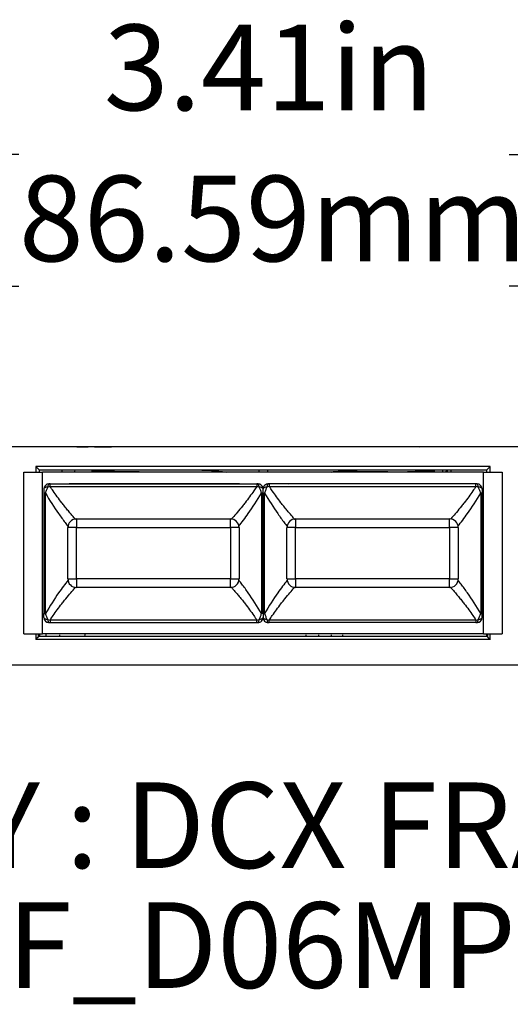
# Paper-space layout 'MPO-6ports' of a CAD drawing. Units: inches. Extents: x 0.3 to 10.6, y 0.2 to 8.2.
# Drawn here: x 1.9 to 2.5, y 2.4 to 3.6 of the extents above; entities that cross this region are included whole.
import ezdxf

# ---------------------------------------------------------------- set-up
doc = ezdxf.new("R2010")
doc.units = ezdxf.units.IN
doc.header["$MEASUREMENT"] = 0
doc.layers.add('FORMAT', color=7, linetype='Continuous')
doc.styles.add('SLDTEXTSTYLE0', font='TXT', dxfattribs={"width": 0.75})
doc.styles.add('SLDTEXTSTYLE4', font='TXT', dxfattribs={"width": 0.605})
doc.dimstyles.new('SLDDIMSTYLE2', dxfattribs={"dimtxt": 0.098425, "dimasz": 0.13, "dimexe": 0, "dimexo": 0.0625, "dimgap": 0.024606, "dimtad": 0, "dimtih": 1, "dimtoh": 1, "dimlfac": 2, "dimrnd": 1e-09, "dimzin": 12, "dimdsep": 46, "dimtxsty": 'SLDTEXTSTYLE4', "dimsah": 1, "dimcen": 0.09, "dimadec": 0, "dimazin": 3, "dimtfac": 1, "dimtofl": 0, "dimtmove": 0, "dimatfit": 3, "dimfxl": 0, "dimfrac": 2, "dimtolj": 1, "dimtzin": 12, "dimarcsym": 0})

# ---------------------------------------------------------------- blocks, each defined once
blk = doc.blocks.new('_D_8')
at = {"layer": 'FORMAT'}
for p, q in [((1.3184, 3.1055), (1.3184, 3.5287)), ((3.023, 3.0902), (3.023, 3.5287)), ((1.3184, 3.4037), (1.7626, 3.4037)), ((1.8889, 3.4034), (1.8551, 3.4034)), ((1.8551, 3.4034), (1.8551, 3.2523)), ((2.4525, 3.4034), (2.4863, 3.4034)), ((2.4863, 3.4034), (2.4863, 3.2523)), ((3.023, 3.4037), (2.5788, 3.4037)), ((1.8551, 3.2523), (1.8889, 3.2523)), ((2.4863, 3.2523), (2.4525, 3.2523))]:
    blk.add_line(p, q, dxfattribs=at)
for points in [[(1.3184, 3.4037), (1.4484, 3.3837), (1.4484, 3.4237)], [(3.023, 3.4037), (2.893, 3.4237), (2.893, 3.3837)]]:
    blk.add_solid(points, dxfattribs=at)
at = {"layer": 'FORMAT', "char_height": 0.09843, "attachment_point": 1, "style": 'SLDTEXTSTYLE4'}
for s, insert in [('3.41in', (1.9865, 3.5528)), ('86.59mm', (1.8889, 3.3792))]:
    blk.add_mtext(s, dxfattribs=dict(at, insert=insert))
blk = doc.blocks.new('SW_NOTE_29')
at = {"layer": 'FORMAT', "color": 0, "attachment_point": 2, "style": 'SLDTEXTSTYLE0'}
for s, insert, char_height in [('PRODUCT FAMILY : DCX FRAMES (MPO 6P)', (1.2995, 0.1269), 0.098425), ('FF_D06MP', (1.3212, -0.0109), 0.09843)]:
    blk.add_mtext(s, dxfattribs=dict(at, insert=insert, char_height=char_height))

psp = doc.layouts.new('MPO-6ports')

# ---------------------------------------------------------------- linework, layer by layer
at = {"color": 7, "linetype": 'Continuous', "lineweight": 25}
for p, q in [((3.0089, 3.0675), (1.3302, 3.0675)), ((1.9556, 3.0675), (1.9685, 3.0675)), ((2.3682, 3.0676), (2.3499, 3.0673)), ((2.3817, 3.0675), (2.3682, 3.0676)), ((1.9084, 3.0448), (1.9084, 3.0385)), ((2.4307, 3.0448), (1.9084, 3.0448)), ((1.9084, 3.0448), (1.9122, 3.041)), ((2.427, 3.041), (2.4307, 3.0448)), ((2.4307, 3.0385), (2.4307, 3.0448)), ((1.8946, 2.8525), (1.8946, 3.0385)), ((1.8946, 3.0385), (1.9161, 3.0385)), ((1.9122, 3.041), (1.9122, 3.0385)), ((1.9122, 3.041), (2.427, 3.041)), ((2.4231, 3.0385), (1.9161, 3.0385)), ((1.9161, 2.8525), (1.9161, 3.0385)), ((1.9432, 3.0387), (1.9432, 3.0385)), ((1.9432, 3.0387), (1.9629, 3.0387)), ((1.9629, 3.0387), (1.9629, 3.0385)), ((1.9629, 3.0387), (2.1671, 3.0387)), ((1.9727, 3.0389), (1.9788, 3.0387)), ((1.973, 3.0387), (1.9729, 3.041)), ((1.9749, 3.039), (1.973, 3.039)), ((1.9749, 3.039), (1.975, 3.041)), ((1.9822, 3.039), (1.9749, 3.039)), ((2.026, 3.0389), (2.026, 3.0387)), ((2.0543, 3.0389), (2.0543, 3.0387)), ((2.0843, 3.0389), (2.0843, 3.0387)), ((2.1648, 3.041), (2.1649, 3.0387)), ((2.1671, 3.0389), (2.1671, 3.0387)), ((2.1671, 3.0389), (2.172, 3.0389)), ((2.172, 3.0389), (2.172, 3.0387)), ((2.172, 3.0387), (2.3763, 3.0387)), ((2.2502, 3.0389), (2.2502, 3.0387)), ((2.2898, 3.0389), (2.2502, 3.0389)), ((2.3015, 3.0389), (2.2898, 3.0389)), ((2.2898, 3.0389), (2.2898, 3.0387)), ((2.3015, 3.0389), (2.3015, 3.0387)), ((2.3132, 3.0389), (2.3015, 3.0389)), ((2.3132, 3.0389), (2.3132, 3.0387)), ((2.3661, 3.039), (2.3639, 3.039)), ((2.3664, 3.039), (2.3661, 3.039)), ((2.3664, 3.041), (2.3664, 3.0387)), ((2.3763, 3.0387), (2.3763, 3.0385)), ((2.3763, 3.0387), (2.396, 3.0387)), ((2.396, 3.0387), (2.396, 3.0385)), ((2.4231, 2.8525), (2.4231, 3.0385)), ((2.4231, 3.0385), (2.4446, 3.0385)), ((2.427, 3.0385), (2.427, 3.041)), ((2.4446, 3.0385), (2.4446, 2.8525)), ((1.9248, 3.0221), (1.9221, 3.0213)), ((1.9248, 3.0249), (1.9235, 3.0249)), ((1.9248, 3.0249), (2.1624, 3.0249)), ((1.9248, 3.0221), (2.1624, 3.0221)), ((1.9466, 3.0255), (2.1426, 3.0255)), ((2.1637, 3.0249), (2.1624, 3.0249)), ((2.1651, 3.0213), (2.1624, 3.0221)), ((2.1767, 3.0221), (2.1741, 3.0213)), ((2.1767, 3.0249), (2.1755, 3.0249)), ((2.4144, 3.0249), (2.1767, 3.0249)), ((2.1767, 3.0221), (2.4144, 3.0221)), ((2.196, 3.0254), (2.1991, 3.0251)), ((2.1966, 3.0255), (2.3926, 3.0255)), ((2.4156, 3.0249), (2.4144, 3.0249)), ((2.4171, 3.0213), (2.4144, 3.0221)), ((1.9193, 3.0144), (1.9176, 3.0144)), ((1.9176, 3.0144), (1.9176, 2.876)), ((1.9193, 2.876), (1.9193, 3.0144)), ((2.1679, 3.0144), (2.1679, 2.876)), ((2.1691, 3.0144), (2.1679, 3.0144)), ((2.1696, 3.0144), (2.1691, 3.0144)), ((2.1696, 2.876), (2.1696, 3.0144)), ((2.1696, 3.0144), (2.17, 3.0144)), ((2.17, 3.0144), (2.1712, 3.0144)), ((2.1712, 2.876), (2.1712, 3.0144)), ((2.4199, 3.0144), (2.4199, 2.876)), ((2.4211, 3.0144), (2.4199, 3.0144)), ((2.4215, 3.0144), (2.4211, 3.0144)), ((2.4215, 2.876), (2.4215, 3.0144)), ((1.955, 2.9846), (1.955, 2.9748)), ((1.955, 2.9846), (2.1322, 2.9846)), ((2.1322, 2.9748), (2.1322, 2.9846)), ((2.207, 2.9846), (2.207, 2.9748)), ((2.207, 2.9846), (2.3841, 2.9846)), ((2.3841, 2.9748), (2.3841, 2.9846)), ((1.9452, 2.9157), (1.9452, 2.9748)), ((1.955, 2.9748), (1.9452, 2.9748)), ((1.955, 2.9748), (2.1322, 2.9748)), ((1.955, 2.9157), (1.955, 2.9748)), ((2.142, 2.9748), (2.1322, 2.9748)), ((2.1322, 2.9748), (2.1322, 2.9157)), ((2.142, 2.9748), (2.142, 2.9157)), ((2.207, 2.9748), (2.1971, 2.9748)), ((2.1971, 2.9157), (2.1971, 2.9748)), ((2.207, 2.9748), (2.3841, 2.9748)), ((2.207, 2.9157), (2.207, 2.9748)), ((2.394, 2.9748), (2.3841, 2.9748)), ((2.3841, 2.9748), (2.3841, 2.9157)), ((2.394, 2.9748), (2.394, 2.9157)), ((1.9452, 2.9157), (1.955, 2.9157)), ((1.955, 2.9157), (1.955, 2.9059)), ((2.1322, 2.9157), (1.955, 2.9157)), ((2.1322, 2.9059), (2.1322, 2.9157)), ((2.1322, 2.9157), (2.142, 2.9157)), ((2.1971, 2.9157), (2.207, 2.9157)), ((2.207, 2.9157), (2.207, 2.9059)), ((2.3841, 2.9157), (2.207, 2.9157)), ((2.3841, 2.9157), (2.394, 2.9157)), ((2.3841, 2.9059), (2.3841, 2.9157)), ((2.1322, 2.9059), (1.955, 2.9059)), ((2.3841, 2.9059), (2.207, 2.9059)), ((1.9176, 2.876), (1.918, 2.876)), ((1.918, 2.876), (1.9193, 2.876)), ((2.1691, 2.876), (2.1679, 2.876)), ((2.1696, 2.876), (2.1691, 2.876)), ((2.1696, 2.876), (2.17, 2.876)), ((2.17, 2.876), (2.1712, 2.876)), ((2.4199, 2.876), (2.4215, 2.876)), ((1.9221, 2.8691), (1.9248, 2.8684)), ((1.9235, 2.8655), (1.9248, 2.8655)), ((2.1624, 2.8684), (1.9248, 2.8684)), ((1.9248, 2.8655), (2.1624, 2.8655)), ((2.1624, 2.8684), (2.1651, 2.8691)), ((2.1624, 2.8655), (2.1637, 2.8655)), ((2.1741, 2.8691), (2.1767, 2.8684)), ((2.1755, 2.8655), (2.1767, 2.8655)), ((2.4144, 2.8684), (2.1767, 2.8684)), ((2.4144, 2.8655), (2.1767, 2.8655)), ((2.4144, 2.8684), (2.4171, 2.8691)), ((2.4144, 2.8655), (2.4156, 2.8655)), ((1.8946, 2.8525), (1.9161, 2.8525)), ((1.9084, 2.8525), (1.9084, 2.8462)), ((1.9089, 2.8468), (1.9089, 2.8525)), ((1.911, 2.8525), (1.911, 2.8488)), ((1.9124, 2.8525), (1.9124, 2.85)), ((2.4231, 2.8525), (1.9161, 2.8525)), ((2.4231, 2.8525), (2.4446, 2.8525)), ((2.4268, 2.85), (2.4268, 2.8525)), ((2.4282, 2.8488), (2.4282, 2.8525)), ((2.4302, 2.8525), (2.4302, 2.8468)), ((2.4307, 2.8462), (2.4307, 2.8525)), ((1.9089, 2.8468), (1.9084, 2.8462)), ((2.4307, 2.8462), (1.9084, 2.8462)), ((1.911, 2.8488), (1.9089, 2.8468)), ((1.9122, 2.85), (1.911, 2.8488)), ((1.9122, 2.85), (2.427, 2.85)), ((1.936, 2.85), (1.936, 2.8513)), ((2.219, 2.85), (2.219, 2.8513)), ((2.2337, 2.85), (2.2337, 2.8513)), ((2.2481, 2.85), (2.2481, 2.8513)), ((2.2615, 2.85), (2.2615, 2.8513)), ((2.427, 2.85), (2.4282, 2.8488)), ((2.4282, 2.8488), (2.4302, 2.8468)), ((2.4302, 2.8468), (2.4307, 2.8462)), ((3.005, 2.8166), (1.3342, 2.8166))]:
    psp.add_line(p, q, dxfattribs=at)
at = {"color": 8, "linetype": 'Continuous', "lineweight": 25}
for p, q in [((1.9386, 3.0385), (1.9386, 3.041)), ((1.9533, 3.0387), (1.9534, 3.041)), ((2.0271, 3.0386), (1.9971, 3.039)), ((2.1746, 3.041), (2.1748, 3.0387)), ((2.38, 3.041), (2.3799, 3.0385)), ((2.3818, 3.0385), (2.3817, 3.041)), ((1.9197, 2.8525), (1.9198, 2.85))]:
    psp.add_line(p, q, dxfattribs=at)
at = {"color": 7, "linetype": 'Continuous', "lineweight": 25}
for centre, radius, start, end in [((1.9235, 3.019), 0.00591, 90, 180), ((2.1637, 3.019), 0.00591, 45, 90), ((2.1637, 3.019), 0.00591, 360, 45), ((2.1755, 3.019), 0.00591, 135, 180), ((2.1755, 3.019), 0.00591, 90, 135), ((2.4156, 3.019), 0.00591, 0, 90), ((1.955, 2.9748), 0.00984, 90, 180), ((2.1322, 2.9748), 0.00984, 0, 90), ((2.207, 2.9748), 0.00984, 90, 180), ((2.3841, 2.9748), 0.00984, 360, 90), ((1.955, 2.9157), 0.00984, 180, 270), ((2.1322, 2.9157), 0.00984, 270, 0), ((2.207, 2.9157), 0.00984, 180, 270), ((2.3841, 2.9157), 0.00984, 270, 0), ((1.9235, 2.8714), 0.00591, 180, 270), ((2.1637, 2.8714), 0.00591, 270, 315), ((2.1637, 2.8714), 0.00591, 315, 0), ((2.1755, 2.8714), 0.00591, 180, 225), ((2.1755, 2.8714), 0.00591, 225, 270), ((2.4156, 2.8714), 0.00591, 270, 0)]:
    psp.add_arc(centre, radius, start, end, dxfattribs=at)
for centre, major_axis, ratio, start_param, end_param in [((2.3661, 3.0439), (0, 0.00492), 0.414214, 2.214297, 3.141593), ((1.6627, 2.8563), (0.3024, 0), 0.466447, 6.238807, 6.256347)]:
    psp.add_ellipse(centre, major_axis=major_axis, ratio=ratio, start_param=start_param, end_param=end_param, dxfattribs=at)
for points, knots in [([(1.9758, 3.0676), (1.9799, 3.0676), (1.9864, 3.0676), (1.9929, 3.0676), (1.9954, 3.0676)], [0, 0, 0, 0, 0.62953, 1, 1, 1, 1]), ([(1.9727, 3.0389), (1.9785, 3.0389), (1.987, 3.0389), (1.9954, 3.0388), (1.9981, 3.0387)], [0, 0, 0, 0, 0.682049, 1, 1, 1, 1]), ([(1.9971, 3.039), (1.9941, 3.039), (1.9873, 3.039), (1.9805, 3.039), (1.9768, 3.039)], [0, 0, 0, 0, 0.4528696, 1, 1, 1, 1]), ([(1.9822, 3.039), (1.9815, 3.0391), (1.9802, 3.0393), (1.9789, 3.0402), (1.9785, 3.0408), (1.9784, 3.041)], [0, 0, 0, 0, 0.544047, 0.916002, 1, 1, 1, 1]), ([(1.9982, 3.041), (1.9982, 3.0409), (1.9981, 3.0404), (1.9979, 3.0397), (1.9975, 3.0391), (1.9973, 3.039), (1.9971, 3.039), (1.9971, 3.039)], [0, 0, 0, 0, 0.0293104, 0.3805902, 0.7433342, 0.9811288, 1, 1, 1, 1]), ([(2.3623, 3.039), (2.3555, 3.0391), (2.3459, 3.0392), (2.3362, 3.0387), (2.3334, 3.0385)], [0, 0, 0, 0, 0.703596, 1, 1, 1, 1]), ([(2.3438, 3.0387), (2.3448, 3.0387), (2.3524, 3.0389), (2.36, 3.0389), (2.3667, 3.039)], [0, 0, 0, 0, 0.119388, 1, 1, 1, 1]), ([(2.3639, 3.039), (2.3639, 3.039), (2.3638, 3.039), (2.3637, 3.039), (2.3634, 3.0391), (2.363, 3.0393), (2.3624, 3.0399), (2.3622, 3.0407), (2.3621, 3.041)], [0, 0, 0, 0, 0.0267704, 0.0536936, 0.1144273, 0.3958727, 0.7853763, 1, 1, 1, 1]), ([(2.3757, 3.0385), (2.3757, 3.0388), (2.3758, 3.0396), (2.3763, 3.0404), (2.3766, 3.041)], [0, 0, 0, 0, 0.287587, 1, 1, 1, 1]), ([(2.3851, 3.041), (2.3855, 3.0404), (2.3859, 3.0396), (2.386, 3.0387), (2.3861, 3.0385)], [0, 0, 0, 0, 0.74943, 1, 1, 1, 1]), ([(1.9235, 3.0249), (1.9234, 3.0249), (1.9231, 3.0248), (1.9227, 3.024), (1.9223, 3.0229), (1.9222, 3.0218), (1.9221, 3.0213)], [0, 0, 0, 0, 0.250005, 0.500014, 0.749992, 1, 1, 1, 1]), ([(1.9248, 3.0242), (1.9248, 3.0244), (1.9248, 3.0248), (1.9248, 3.0249), (1.9248, 3.0249)], [0, 0, 0, 0, 0.500037, 1, 1, 1, 1]), ([(1.9248, 3.0221), (1.9248, 3.0225), (1.9248, 3.0233), (1.9248, 3.0239), (1.9248, 3.0242)], [0, 0, 0, 0, 0.500024, 1, 1, 1, 1]), ([(2.1624, 3.0249), (2.1624, 3.0249), (2.1624, 3.0248), (2.1624, 3.0244), (2.1624, 3.0242)], [0, 0, 0, 0, 0.499963, 1, 1, 1, 1]), ([(2.1624, 3.0242), (2.1624, 3.0239), (2.1624, 3.0233), (2.1624, 3.0225), (2.1624, 3.0221)], [0, 0, 0, 0, 0.499976, 1, 1, 1, 1]), ([(2.1651, 3.0213), (2.165, 3.0218), (2.1649, 3.0229), (2.1645, 3.024), (2.1641, 3.0248), (2.1638, 3.0249), (2.1637, 3.0249)], [0, 0, 0, 0, 0.2500065, 0.4999855, 0.7499977, 1, 1, 1, 1]), ([(2.1755, 3.0249), (2.1753, 3.0249), (2.175, 3.0248), (2.1746, 3.024), (2.1743, 3.0229), (2.1741, 3.0218), (2.1741, 3.0213)], [0, 0, 0, 0, 0.250004, 0.500014, 0.749994, 1, 1, 1, 1]), ([(2.1767, 3.0249), (2.1767, 3.0249), (2.1767, 3.0248), (2.1767, 3.0244), (2.1767, 3.0242)], [0, 0, 0, 0, 0.499963, 1, 1, 1, 1]), ([(2.1767, 3.0242), (2.1767, 3.0239), (2.1767, 3.0233), (2.1767, 3.0225), (2.1767, 3.0221)], [0, 0, 0, 0, 0.499976, 1, 1, 1, 1]), ([(2.4144, 3.0242), (2.4144, 3.0244), (2.4144, 3.0248), (2.4144, 3.0249), (2.4144, 3.0249)], [0, 0, 0, 0, 0.500037, 1, 1, 1, 1]), ([(2.4144, 3.0221), (2.4144, 3.0225), (2.4144, 3.0233), (2.4144, 3.0239), (2.4144, 3.0242)], [0, 0, 0, 0, 0.500024, 1, 1, 1, 1]), ([(2.4171, 3.0213), (2.417, 3.0218), (2.4168, 3.0229), (2.4165, 3.024), (2.4161, 3.0248), (2.4158, 3.0249), (2.4156, 3.0249)], [0, 0, 0, 0, 0.249996, 0.499998, 0.750014, 1, 1, 1, 1]), ([(1.9221, 3.0213), (1.9215, 3.0212), (1.9203, 3.0211), (1.9189, 3.0206), (1.9178, 3.0199), (1.9177, 3.0193), (1.9176, 3.019)], [0, 0, 0, 0, 0.2397689, 0.5000612, 0.7089553, 1, 1, 1, 1]), ([(1.9176, 3.019), (1.9176, 3.0182), (1.9176, 3.0167), (1.9176, 3.0151), (1.9176, 3.0144)], [0, 0, 0, 0, 0.5453614, 1, 1, 1, 1]), ([(1.9221, 3.0213), (1.9216, 3.0203), (1.9205, 3.018), (1.9197, 3.0157), (1.9193, 3.0144)], [0, 0, 0, 0, 0.473568, 1, 1, 1, 1]), ([(2.1679, 3.0144), (2.1675, 3.0157), (2.1667, 3.018), (2.1656, 3.0203), (2.1651, 3.0213)], [0, 0, 0, 0, 0.526422, 1, 1, 1, 1]), ([(2.1696, 3.019), (2.1695, 3.0193), (2.1693, 3.0199), (2.1683, 3.0206), (2.1669, 3.0211), (2.1657, 3.0212), (2.1651, 3.0213)], [0, 0, 0, 0, 0.291048, 0.499933, 0.760247, 1, 1, 1, 1]), ([(2.1741, 3.0213), (2.1735, 3.0212), (2.1722, 3.0211), (2.1708, 3.0206), (2.1698, 3.0199), (2.1697, 3.0193), (2.1696, 3.019)], [0, 0, 0, 0, 0.2397689, 0.5000612, 0.7089553, 1, 1, 1, 1]), ([(2.1696, 3.0144), (2.1696, 3.0151), (2.1696, 3.0167), (2.1696, 3.0182), (2.1696, 3.019)], [0, 0, 0, 0, 0.4546386, 1, 1, 1, 1]), ([(2.1696, 3.0144), (2.1696, 3.0151), (2.1696, 3.0167), (2.1696, 3.0182), (2.1696, 3.019)], [0, 0, 0, 0, 0.4546386, 1, 1, 1, 1]), ([(2.1741, 3.0213), (2.1736, 3.0203), (2.1725, 3.018), (2.1717, 3.0157), (2.1712, 3.0144)], [0, 0, 0, 0, 0.473569, 1, 1, 1, 1]), ([(2.4199, 3.0144), (2.4194, 3.0157), (2.4186, 3.018), (2.4176, 3.0203), (2.4171, 3.0213)], [0, 0, 0, 0, 0.526429, 1, 1, 1, 1]), ([(2.4215, 3.019), (2.4215, 3.0193), (2.4213, 3.0199), (2.4203, 3.0206), (2.4189, 3.0211), (2.4177, 3.0212), (2.4171, 3.0213)], [0, 0, 0, 0, 0.29105, 0.499943, 0.760245, 1, 1, 1, 1]), ([(2.4215, 3.019), (2.4215, 3.0182), (2.4215, 3.0167), (2.4215, 3.0151), (2.4215, 3.0144)], [0, 0, 0, 0, 0.5453614, 1, 1, 1, 1]), ([(1.9176, 2.8714), (1.9176, 2.8722), (1.9176, 2.8737), (1.9176, 2.8753), (1.9176, 2.876)], [0, 0, 0, 0, 0.5453614, 1, 1, 1, 1]), ([(1.9193, 2.876), (1.9197, 2.8748), (1.9205, 2.8724), (1.9216, 2.8702), (1.9221, 2.8691)], [0, 0, 0, 0, 0.526444, 1, 1, 1, 1]), ([(2.1651, 2.8691), (2.1656, 2.8702), (2.1667, 2.8724), (2.1675, 2.8748), (2.1679, 2.876)], [0, 0, 0, 0, 0.473569, 1, 1, 1, 1]), ([(2.1696, 2.876), (2.1696, 2.8753), (2.1696, 2.8737), (2.1696, 2.8722), (2.1696, 2.8714)], [0, 0, 0, 0, 0.4546386, 1, 1, 1, 1]), ([(2.1696, 2.876), (2.1696, 2.8753), (2.1696, 2.8737), (2.1696, 2.8722), (2.1696, 2.8714)], [0, 0, 0, 0, 0.4546386, 1, 1, 1, 1]), ([(2.1712, 2.876), (2.1717, 2.8748), (2.1725, 2.8724), (2.1736, 2.8702), (2.1741, 2.8691)], [0, 0, 0, 0, 0.52644, 1, 1, 1, 1]), ([(2.4171, 2.8691), (2.4176, 2.8702), (2.4186, 2.8724), (2.4194, 2.8748), (2.4199, 2.876)], [0, 0, 0, 0, 0.4735663, 1, 1, 1, 1]), ([(2.4215, 2.8714), (2.4215, 2.8722), (2.4215, 2.8737), (2.4215, 2.8753), (2.4215, 2.876)], [0, 0, 0, 0, 0.5453614, 1, 1, 1, 1]), ([(1.9176, 2.8714), (1.9177, 2.8711), (1.9178, 2.8706), (1.9189, 2.8699), (1.9203, 2.8694), (1.9215, 2.8692), (1.9221, 2.8691)], [0, 0, 0, 0, 0.291048, 0.499939, 0.760247, 1, 1, 1, 1]), ([(1.9221, 2.8691), (1.9222, 2.8686), (1.9223, 2.8676), (1.9227, 2.8664), (1.9231, 2.8656), (1.9234, 2.8655), (1.9235, 2.8655)], [0, 0, 0, 0, 0.249996, 0.499998, 0.750014, 1, 1, 1, 1]), ([(1.9248, 2.8684), (1.9248, 2.8679), (1.9248, 2.8671), (1.9248, 2.8665), (1.9248, 2.8663)], [0, 0, 0, 0, 0.500024, 1, 1, 1, 1]), ([(1.9248, 2.8663), (1.9248, 2.866), (1.9248, 2.8656), (1.9248, 2.8655), (1.9248, 2.8655)], [0, 0, 0, 0, 0.500037, 1, 1, 1, 1]), ([(2.1624, 2.8663), (2.1624, 2.8665), (2.1624, 2.8671), (2.1624, 2.8679), (2.1624, 2.8684)], [0, 0, 0, 0, 0.499976, 1, 1, 1, 1]), ([(2.1624, 2.8655), (2.1624, 2.8655), (2.1624, 2.8656), (2.1624, 2.866), (2.1624, 2.8663)], [0, 0, 0, 0, 0.499963, 1, 1, 1, 1]), ([(2.1637, 2.8655), (2.1638, 2.8655), (2.1641, 2.8656), (2.1645, 2.8664), (2.1649, 2.8676), (2.165, 2.8686), (2.1651, 2.8691)], [0, 0, 0, 0, 0.2500023, 0.5000145, 0.7499935, 1, 1, 1, 1]), ([(2.1651, 2.8691), (2.1657, 2.8692), (2.1669, 2.8694), (2.1683, 2.8699), (2.1693, 2.8706), (2.1695, 2.8711), (2.1696, 2.8714)], [0, 0, 0, 0, 0.239768, 0.500066, 0.708959, 1, 1, 1, 1]), ([(2.1696, 2.8714), (2.1697, 2.8711), (2.1698, 2.8706), (2.1708, 2.8699), (2.1722, 2.8694), (2.1735, 2.8692), (2.1741, 2.8691)], [0, 0, 0, 0, 0.291048, 0.499939, 0.760247, 1, 1, 1, 1]), ([(2.1741, 2.8691), (2.1741, 2.8686), (2.1743, 2.8676), (2.1746, 2.8664), (2.175, 2.8656), (2.1753, 2.8655), (2.1755, 2.8655)], [0, 0, 0, 0, 0.250006, 0.499986, 0.749996, 1, 1, 1, 1]), ([(2.1767, 2.8663), (2.1767, 2.8665), (2.1767, 2.8671), (2.1767, 2.8679), (2.1767, 2.8684)], [0, 0, 0, 0, 0.499976, 1, 1, 1, 1]), ([(2.1767, 2.8655), (2.1767, 2.8655), (2.1767, 2.8656), (2.1767, 2.866), (2.1767, 2.8663)], [0, 0, 0, 0, 0.499963, 1, 1, 1, 1]), ([(2.4144, 2.8684), (2.4144, 2.8679), (2.4144, 2.8671), (2.4144, 2.8665), (2.4144, 2.8663)], [0, 0, 0, 0, 0.500024, 1, 1, 1, 1]), ([(2.4144, 2.8663), (2.4144, 2.866), (2.4144, 2.8656), (2.4144, 2.8655), (2.4144, 2.8655)], [0, 0, 0, 0, 0.500037, 1, 1, 1, 1]), ([(2.4156, 2.8655), (2.4158, 2.8655), (2.4161, 2.8656), (2.4165, 2.8664), (2.4168, 2.8676), (2.417, 2.8686), (2.4171, 2.8691)], [0, 0, 0, 0, 0.250005, 0.500012, 0.749992, 1, 1, 1, 1]), ([(2.4171, 2.8691), (2.4177, 2.8692), (2.4189, 2.8694), (2.4203, 2.8699), (2.4213, 2.8706), (2.4215, 2.8711), (2.4215, 2.8714)], [0, 0, 0, 0, 0.23977, 0.500056, 0.708956, 1, 1, 1, 1])]:
    psp.add_open_spline(points, degree=3, knots=knots, dxfattribs=at)
at = {"color": 8, "linetype": 'Continuous', "lineweight": 25}
for points, knots in [([(2.0925, 3.041), (2.0984, 3.0409), (2.1101, 3.0407), (2.1217, 3.0392), (2.1273, 3.0385)], [0, 0, 0, 0, 0.511037, 1, 1, 1, 1]), ([(2.248, 3.0385), (2.2515, 3.0389), (2.2636, 3.0405), (2.2758, 3.0408), (2.2845, 3.041)], [0, 0, 0, 0, 0.285008, 1, 1, 1, 1]), ([(1.9544, 2.9839), (1.9543, 2.984), (1.9534, 2.9851), (1.9513, 2.9873), (1.9483, 2.9909), (1.9449, 2.9949), (1.9415, 2.9991), (1.9375, 3.0041), (1.9332, 3.0099), (1.9287, 3.0162), (1.9259, 3.0203), (1.9248, 3.0221)], [0, 0, 0, 0, 0.006686, 0.108499, 0.217059, 0.332383, 0.454498, 0.558693, 0.727654, 0.881589, 1, 1, 1, 1]), ([(2.1624, 3.0221), (2.1612, 3.0203), (2.1585, 3.0162), (2.154, 3.0099), (2.1497, 3.0041), (2.1449, 2.9981), (2.1401, 2.9923), (2.1357, 2.9872), (2.1335, 2.9847), (2.1328, 2.984)], [0, 0, 0, 0, 0.118376, 0.27209, 0.441086, 0.544967, 0.744766, 0.925685, 1, 1, 1, 1]), ([(2.2066, 2.9836), (2.2065, 2.9838), (2.2054, 2.985), (2.2033, 2.9873), (2.2002, 2.9909), (2.1969, 2.9949), (2.1935, 2.9991), (2.1895, 3.0041), (2.1851, 3.0099), (2.1806, 3.0162), (2.1779, 3.0203), (2.1767, 3.0221)], [0, 0, 0, 0, 0.017399, 0.118114, 0.225503, 0.339583, 0.460381, 0.563452, 0.730591, 0.882865, 1, 1, 1, 1]), ([(2.4144, 3.0221), (2.4132, 3.0203), (2.4105, 3.0162), (2.406, 3.0099), (2.4016, 3.0041), (2.3968, 2.9981), (2.3921, 2.9923), (2.3878, 2.9874), (2.3857, 2.985), (2.3852, 2.9844)], [0, 0, 0, 0, 0.120005, 0.275825, 0.447146, 0.552446, 0.754994, 0.938398, 1, 1, 1, 1]), ([(1.9193, 3.0144), (1.9244, 3.0062), (1.932, 2.9939), (1.9409, 2.9819), (1.9443, 2.9776), (1.9454, 2.9761)], [0, 0, 0, 0, 0.5677989, 0.8518755, 1, 1, 1, 1]), ([(2.1417, 2.9762), (2.1453, 2.9808), (2.1536, 2.9914), (2.1627, 3.0061), (2.1679, 3.0144)], [0, 0, 0, 0, 0.434878, 1, 1, 1, 1]), ([(2.1712, 3.0144), (2.1764, 3.0062), (2.184, 2.9939), (2.1928, 2.9819), (2.1962, 2.9776), (2.1974, 2.9761)], [0, 0, 0, 0, 0.567798, 0.851876, 1, 1, 1, 1]), ([(2.3937, 2.9762), (2.3973, 2.9808), (2.4055, 2.9914), (2.4147, 3.0061), (2.4199, 3.0144)], [0, 0, 0, 0, 0.434899, 1, 1, 1, 1]), ([(1.9454, 2.9142), (1.9419, 2.9096), (1.9336, 2.8991), (1.9245, 2.8844), (1.9193, 2.876)], [0, 0, 0, 0, 0.434899, 1, 1, 1, 1]), ([(2.1679, 2.876), (2.1628, 2.8842), (2.1551, 2.8965), (2.1463, 2.9085), (2.1429, 2.9129), (2.1417, 2.9144)], [0, 0, 0, 0, 0.567798, 0.851876, 1, 1, 1, 1]), ([(2.1974, 2.9142), (2.1938, 2.9096), (2.1856, 2.8991), (2.1764, 2.8844), (2.1712, 2.876)], [0, 0, 0, 0, 0.434878, 1, 1, 1, 1]), ([(2.4199, 2.876), (2.4148, 2.8842), (2.4071, 2.8965), (2.3983, 2.9085), (2.3949, 2.9129), (2.3937, 2.9144)], [0, 0, 0, 0, 0.567798, 0.851876, 1, 1, 1, 1]), ([(1.9248, 2.8684), (1.9259, 2.8701), (1.9287, 2.8743), (1.9332, 2.8805), (1.9375, 2.8863), (1.9423, 2.8924), (1.9471, 2.8982), (1.9514, 2.9032), (1.9537, 2.9057), (1.9544, 2.9065)], [0, 0, 0, 0, 0.118376, 0.272082, 0.441079, 0.54495, 0.74475, 0.925666, 1, 1, 1, 1]), ([(2.1328, 2.9065), (2.1329, 2.9064), (2.1338, 2.9054), (2.1358, 2.9031), (2.1389, 2.8995), (2.1423, 2.8955), (2.1457, 2.8914), (2.1497, 2.8863), (2.154, 2.8805), (2.1585, 2.8743), (2.1612, 2.8701), (2.1624, 2.8684)], [0, 0, 0, 0, 0.006686, 0.108499, 0.217059, 0.332383, 0.454498, 0.558693, 0.727655, 0.881588, 1, 1, 1, 1]), ([(2.1767, 2.8684), (2.1779, 2.8701), (2.1806, 2.8743), (2.1851, 2.8805), (2.1895, 2.8863), (2.1943, 2.8924), (2.1991, 2.8982), (2.2034, 2.9032), (2.2057, 2.9057), (2.2063, 2.9065)], [0, 0, 0, 0, 0.118377, 0.27209, 0.441087, 0.544968, 0.744766, 0.925685, 1, 1, 1, 1]), ([(2.3848, 2.9065), (2.3848, 2.9064), (2.3858, 2.9054), (2.3878, 2.9031), (2.3909, 2.8995), (2.3942, 2.8955), (2.3976, 2.8914), (2.4016, 2.8863), (2.406, 2.8805), (2.4105, 2.8743), (2.4132, 2.8701), (2.4144, 2.8684)], [0, 0, 0, 0, 0.006685, 0.108499, 0.217058, 0.332383, 0.454497, 0.558693, 0.727655, 0.881589, 1, 1, 1, 1])]:
    psp.add_open_spline(points, degree=3, knots=knots, dxfattribs=at)

# ---------------------------------------------------------------- block references
at = {"layer": 'FORMAT'}
psp.add_blockref('SW_NOTE_29', (0.8096, 2.5549), dxfattribs=at)

# ---------------------------------------------------------------- dimensions: what is measured, and where the dimension line sits
dim = psp.add_linear_dim(base=(3.023, 3.4037), p1=(1.3184, 3.0555), p2=(3.023, 3.0402), dimstyle='SLDDIMSTYLE2', dxfattribs=at)
dim.commit()
dim.dimension.update_dxf_attribs({"geometry": '_D_8', "text_midpoint": (2.1707, 3.4037), "dimtype": 160})

doc.saveas('drawing.dxf')
